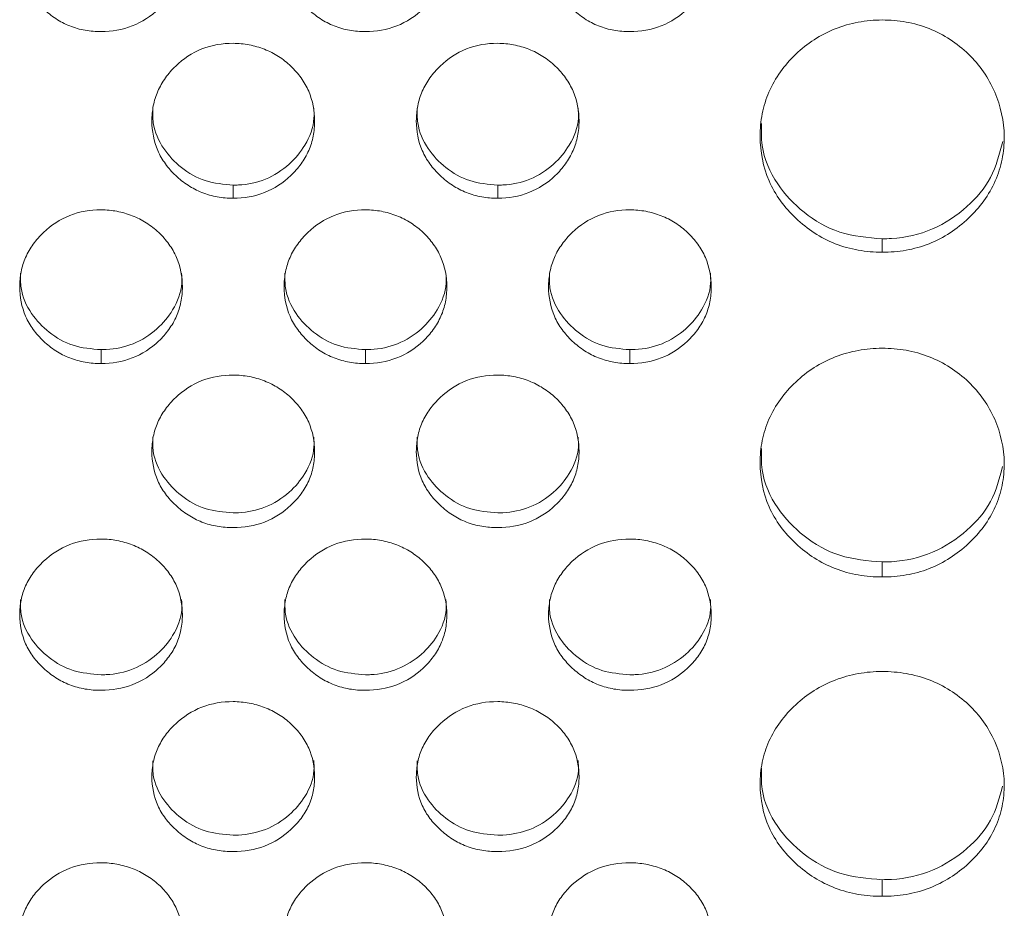
# Model space of a CAD drawing. Units: millimetres. Extents: x 3328 to 3625, y 1837 to 2053.
# Drawn here: x 3493 to 3496, y 1953 to 1956 of the extents above; entities that cross this region are included whole.
import ezdxf

# ---------------------------------------------------------------- set-up
doc = ezdxf.new("R2010")
doc.units = ezdxf.units.MM
doc.layers.add('Греерс', color=7, linetype='Continuous', lineweight=15)

# ---------------------------------------------------------------- blocks, each defined once
blk = doc.blocks.new('ЗВ-150Е_спереди')
at = {"layer": 'Греерс', "color": 7, "linetype": 'Continuous', "lineweight": 15}
for p, q in [((153.499, 92.227), (153.499, 91.904)), ((159.999, 92.227), (159.999, 91.904)), ((169.45, 90.907), (169.45, 90.577)), ((150.249, 88.182), (150.249, 87.839)), ((156.749, 88.182), (156.749, 87.839)), ((163.249, 88.182), (163.249, 87.839)), ((169.45, 82.963), (169.45, 82.593)), ((169.45, 75.152), (169.45, 74.743))]:
    blk.add_line(p, q, dxfattribs=at)
for points, knots in [([(150.249, 95.999), (150.117, 95.999), (149.986, 96.01), (149.729, 96.055), (149.602, 96.091), (149.359, 96.188), (149.245, 96.248), (149.029, 96.39), (148.927, 96.472), (148.741, 96.649), (148.657, 96.745), (148.508, 96.953), (148.444, 97.064), (148.297, 97.409), (148.25, 97.662), (148.249, 98.038), (148.261, 98.165), (148.308, 98.412), (148.344, 98.531), (148.445, 98.762), (148.509, 98.875), (148.657, 99.082), (148.741, 99.179), (149.02, 99.449), (149.237, 99.595), (149.724, 99.792), (149.984, 99.834), (150.249, 99.833)], [0, 0, 0, 0, 0.0625, 0.0625, 0.125, 0.125, 0.1875, 0.1875, 0.25, 0.25, 0.3125, 0.3125, 0.375, 0.375, 0.5, 0.5, 0.5625, 0.5625, 0.625, 0.625, 0.6875, 0.6875, 0.75, 0.75, 0.875, 0.875, 1, 1, 1, 1]), ([(150.249, 99.833), (150.382, 99.832), (150.512, 99.82), (150.768, 99.771), (150.895, 99.734), (151.138, 99.637), (151.253, 99.578), (151.47, 99.438), (151.573, 99.357), (151.759, 99.179), (151.842, 99.083), (151.99, 98.874), (152.054, 98.763), (152.203, 98.417), (152.249, 98.163), (152.249, 97.787), (152.237, 97.66), (152.19, 97.414), (152.154, 97.295), (152.053, 97.065), (151.989, 96.953), (151.841, 96.746), (151.758, 96.649), (151.478, 96.382), (151.262, 96.237), (150.774, 96.042), (150.514, 95.999), (150.249, 95.999)], [0, 0, 0, 0, 0.0625, 0.0625, 0.125, 0.125, 0.1875, 0.1875, 0.25, 0.25, 0.3125, 0.3125, 0.375, 0.375, 0.5, 0.5, 0.5625, 0.5625, 0.625, 0.625, 0.6875, 0.6875, 0.75, 0.75, 0.875, 0.875, 1, 1, 1, 1]), ([(156.749, 95.999), (156.617, 95.999), (156.486, 96.01), (156.229, 96.055), (156.102, 96.091), (155.859, 96.188), (155.745, 96.248), (155.529, 96.39), (155.427, 96.472), (155.241, 96.649), (155.157, 96.745), (155.008, 96.953), (154.944, 97.064), (154.797, 97.409), (154.75, 97.662), (154.749, 98.038), (154.761, 98.165), (154.808, 98.412), (154.844, 98.531), (154.945, 98.762), (155.009, 98.875), (155.157, 99.082), (155.241, 99.179), (155.52, 99.449), (155.737, 99.595), (156.224, 99.792), (156.484, 99.834), (156.749, 99.833)], [0, 0, 0, 0, 0.0625, 0.0625, 0.125, 0.125, 0.1875, 0.1875, 0.25, 0.25, 0.3125, 0.3125, 0.375, 0.375, 0.5, 0.5, 0.5625, 0.5625, 0.625, 0.625, 0.6875, 0.6875, 0.75, 0.75, 0.875, 0.875, 1, 1, 1, 1]), ([(156.749, 99.833), (156.882, 99.832), (157.012, 99.82), (157.268, 99.771), (157.395, 99.734), (157.638, 99.637), (157.753, 99.578), (157.97, 99.438), (158.073, 99.357), (158.259, 99.179), (158.342, 99.083), (158.49, 98.874), (158.554, 98.763), (158.703, 98.417), (158.749, 98.163), (158.749, 97.787), (158.737, 97.66), (158.69, 97.414), (158.654, 97.295), (158.553, 97.065), (158.489, 96.953), (158.341, 96.746), (158.258, 96.649), (157.978, 96.382), (157.762, 96.237), (157.274, 96.042), (157.014, 95.999), (156.749, 95.999)], [0, 0, 0, 0, 0.0625, 0.0625, 0.125, 0.125, 0.1875, 0.1875, 0.25, 0.25, 0.3125, 0.3125, 0.375, 0.375, 0.5, 0.5, 0.5625, 0.5625, 0.625, 0.625, 0.6875, 0.6875, 0.75, 0.75, 0.875, 0.875, 1, 1, 1, 1]), ([(163.249, 95.999), (163.117, 95.999), (162.986, 96.01), (162.729, 96.055), (162.602, 96.091), (162.359, 96.188), (162.245, 96.248), (162.029, 96.39), (161.927, 96.472), (161.741, 96.649), (161.657, 96.745), (161.508, 96.953), (161.444, 97.064), (161.297, 97.409), (161.25, 97.662), (161.249, 98.038), (161.261, 98.165), (161.308, 98.412), (161.344, 98.531), (161.445, 98.762), (161.509, 98.875), (161.657, 99.082), (161.741, 99.179), (162.02, 99.449), (162.237, 99.595), (162.724, 99.792), (162.984, 99.834), (163.249, 99.833)], [0, 0, 0, 0, 0.0625, 0.0625, 0.125, 0.125, 0.1875, 0.1875, 0.25, 0.25, 0.3125, 0.3125, 0.375, 0.375, 0.5, 0.5, 0.5625, 0.5625, 0.625, 0.625, 0.6875, 0.6875, 0.75, 0.75, 0.875, 0.875, 1, 1, 1, 1]), ([(163.249, 99.833), (163.382, 99.832), (163.512, 99.82), (163.768, 99.771), (163.895, 99.734), (164.138, 99.637), (164.253, 99.578), (164.47, 99.438), (164.573, 99.357), (164.759, 99.179), (164.842, 99.083), (164.99, 98.874), (165.054, 98.763), (165.203, 98.417), (165.249, 98.163), (165.249, 97.787), (165.237, 97.66), (165.19, 97.414), (165.154, 97.295), (165.053, 97.065), (164.989, 96.953), (164.841, 96.746), (164.758, 96.649), (164.478, 96.382), (164.262, 96.237), (163.774, 96.042), (163.514, 95.999), (163.249, 95.999)], [0, 0, 0, 0, 0.0625, 0.0625, 0.125, 0.125, 0.1875, 0.1875, 0.25, 0.25, 0.3125, 0.3125, 0.375, 0.375, 0.5, 0.5, 0.5625, 0.5625, 0.625, 0.625, 0.6875, 0.6875, 0.75, 0.75, 0.875, 0.875, 1, 1, 1, 1]), ([(169.45, 90.577), (169.251, 90.577), (169.055, 90.593), (168.671, 90.661), (168.48, 90.714), (168.115, 90.858), (167.944, 90.947), (167.62, 91.157), (167.467, 91.279), (167.189, 91.543), (167.062, 91.685), (166.839, 91.994), (166.744, 92.159), (166.522, 92.672), (166.451, 93.049), (166.45, 93.609), (166.467, 93.798), (166.538, 94.165), (166.592, 94.343), (166.742, 94.686), (166.839, 94.854), (167.06, 95.164), (167.185, 95.308), (167.604, 95.71), (167.93, 95.924), (168.48, 96.142), (168.668, 96.195), (169.053, 96.267), (169.251, 96.285), (169.45, 96.286)], [0, 0, 0, 0, 0.0625, 0.0625, 0.125, 0.125, 0.1875, 0.1875, 0.25, 0.25, 0.3125, 0.3125, 0.375, 0.375, 0.5, 0.5, 0.5625, 0.5625, 0.625, 0.625, 0.6875, 0.6875, 0.75, 0.75, 0.875, 0.875, 0.9375, 0.9375, 1, 1, 1, 1]), ([(169.45, 96.286), (169.648, 96.285), (169.844, 96.269), (170.229, 96.2), (170.42, 96.147), (170.784, 96.002), (170.956, 95.912), (171.28, 95.702), (171.434, 95.58), (171.709, 95.313), (171.832, 95.167), (172.049, 94.853), (172.141, 94.686), (172.365, 94.169), (172.446, 93.793), (172.452, 93.236), (172.435, 93.048), (172.361, 92.681), (172.306, 92.503), (172.156, 92.159), (172.06, 91.993), (171.838, 91.686), (171.712, 91.543), (171.432, 91.278), (171.28, 91.158), (170.957, 90.949), (170.784, 90.858), (170.419, 90.713), (170.231, 90.66), (169.846, 90.593), (169.648, 90.577), (169.45, 90.577)], [0, 0, 0, 0, 0.0625, 0.0625, 0.125, 0.125, 0.1875, 0.1875, 0.25, 0.25, 0.3125, 0.3125, 0.375, 0.375, 0.5, 0.5, 0.5625, 0.5625, 0.625, 0.625, 0.6875, 0.6875, 0.75, 0.75, 0.8125, 0.8125, 0.875, 0.875, 0.9375, 0.9375, 1, 1, 1, 1]), ([(153.499, 91.904), (153.367, 91.904), (153.236, 91.915), (152.979, 91.96), (152.852, 91.995), (152.609, 92.092), (152.495, 92.152), (152.279, 92.292), (152.177, 92.374), (151.991, 92.549), (151.907, 92.644), (151.758, 92.851), (151.694, 92.961), (151.547, 93.304), (151.5, 93.556), (151.499, 93.929), (151.511, 94.056), (151.558, 94.3), (151.594, 94.419), (151.695, 94.648), (151.759, 94.76), (151.907, 94.966), (151.991, 95.063), (152.27, 95.33), (152.487, 95.475), (152.974, 95.671), (153.234, 95.713), (153.499, 95.712)], [0, 0, 0, 0, 0.0625, 0.0625, 0.125, 0.125, 0.1875, 0.1875, 0.25, 0.25, 0.3125, 0.3125, 0.375, 0.375, 0.5, 0.5, 0.5625, 0.5625, 0.625, 0.625, 0.6875, 0.6875, 0.75, 0.75, 0.875, 0.875, 1, 1, 1, 1]), ([(153.499, 95.712), (153.632, 95.711), (153.762, 95.699), (154.018, 95.65), (154.145, 95.614), (154.388, 95.518), (154.503, 95.459), (154.72, 95.32), (154.823, 95.239), (155.009, 95.062), (155.092, 94.967), (155.24, 94.76), (155.304, 94.649), (155.453, 94.305), (155.499, 94.053), (155.499, 93.68), (155.487, 93.554), (155.44, 93.309), (155.404, 93.191), (155.303, 92.962), (155.239, 92.851), (155.091, 92.646), (155.008, 92.55), (154.728, 92.284), (154.512, 92.141), (154.024, 91.946), (153.764, 91.904), (153.499, 91.904)], [0, 0, 0, 0, 0.0625, 0.0625, 0.125, 0.125, 0.1875, 0.1875, 0.25, 0.25, 0.3125, 0.3125, 0.375, 0.375, 0.5, 0.5, 0.5625, 0.5625, 0.625, 0.625, 0.6875, 0.6875, 0.75, 0.75, 0.875, 0.875, 1, 1, 1, 1]), ([(159.999, 91.904), (159.867, 91.904), (159.736, 91.915), (159.479, 91.96), (159.352, 91.995), (159.109, 92.092), (158.995, 92.152), (158.779, 92.292), (158.677, 92.374), (158.491, 92.549), (158.407, 92.644), (158.258, 92.851), (158.194, 92.961), (158.047, 93.304), (158, 93.556), (157.999, 93.929), (158.011, 94.056), (158.058, 94.3), (158.094, 94.419), (158.195, 94.648), (158.259, 94.76), (158.407, 94.966), (158.491, 95.063), (158.77, 95.33), (158.987, 95.475), (159.474, 95.671), (159.734, 95.713), (159.999, 95.712)], [0, 0, 0, 0, 0.0625, 0.0625, 0.125, 0.125, 0.1875, 0.1875, 0.25, 0.25, 0.3125, 0.3125, 0.375, 0.375, 0.5, 0.5, 0.5625, 0.5625, 0.625, 0.625, 0.6875, 0.6875, 0.75, 0.75, 0.875, 0.875, 1, 1, 1, 1]), ([(159.999, 95.712), (160.132, 95.711), (160.262, 95.699), (160.518, 95.65), (160.645, 95.614), (160.888, 95.518), (161.003, 95.459), (161.22, 95.32), (161.323, 95.239), (161.509, 95.062), (161.592, 94.967), (161.74, 94.76), (161.804, 94.649), (161.953, 94.305), (161.999, 94.053), (161.999, 93.68), (161.987, 93.554), (161.94, 93.309), (161.904, 93.191), (161.803, 92.962), (161.739, 92.851), (161.591, 92.646), (161.508, 92.55), (161.228, 92.284), (161.012, 92.141), (160.524, 91.946), (160.264, 91.904), (159.999, 91.904)], [0, 0, 0, 0, 0.0625, 0.0625, 0.125, 0.125, 0.1875, 0.1875, 0.25, 0.25, 0.3125, 0.3125, 0.375, 0.375, 0.5, 0.5, 0.5625, 0.5625, 0.625, 0.625, 0.6875, 0.6875, 0.75, 0.75, 0.875, 0.875, 1, 1, 1, 1]), ([(153.499, 92.227), (153.265, 92.246), (152.803, 92.285), (152.209, 92.632), (151.752, 93.117), (151.513, 93.648), (151.519, 93.998), (151.521, 94.12)], [0, 0, 0, 0, 0.22282, 0.439681, 0.648443, 0.877089, 1, 1, 1, 1]), ([(155.477, 94.12), (155.483, 94.037), (155.503, 93.722), (155.306, 93.221), (154.88, 92.704), (154.315, 92.339), (153.811, 92.231), (153.542, 92.227), (153.499, 92.227)], [0, 0, 0, 0, 0.0837927, 0.3173308, 0.5172744, 0.7419492, 0.9590314, 1, 1, 1, 1]), ([(159.999, 92.227), (159.765, 92.246), (159.303, 92.285), (158.709, 92.632), (158.252, 93.117), (158.013, 93.648), (158.019, 93.998), (158.021, 94.12)], [0, 0, 0, 0, 0.22282, 0.439681, 0.648443, 0.877089, 1, 1, 1, 1]), ([(161.977, 94.12), (161.983, 94.037), (162.003, 93.722), (161.806, 93.221), (161.38, 92.704), (160.815, 92.339), (160.311, 92.231), (160.042, 92.227), (159.999, 92.227)], [0, 0, 0, 0, 0.083793, 0.317331, 0.517274, 0.741949, 0.959031, 1, 1, 1, 1]), ([(169.45, 90.907), (169.095, 90.936), (168.398, 90.995), (167.506, 91.519), (166.824, 92.247), (166.469, 93.04), (166.479, 93.561), (166.483, 93.741)], [0, 0, 0, 0, 0.224867, 0.44194, 0.650522, 0.879354, 1, 1, 1, 1]), ([(172.412, 93.298), (172.335, 92.994), (172.182, 92.395), (171.545, 91.651), (170.714, 91.092), (169.948, 90.915), (169.526, 90.908), (169.45, 90.907)], [0, 0, 0, 0, 0.231174, 0.456249, 0.700293, 0.945771, 1, 1, 1, 1]), ([(150.249, 87.839), (150.117, 87.839), (149.986, 87.85), (149.729, 87.895), (149.602, 87.93), (149.359, 88.026), (149.245, 88.085), (149.029, 88.224), (148.927, 88.305), (148.741, 88.48), (148.657, 88.574), (148.508, 88.779), (148.444, 88.888), (148.297, 89.229), (148.25, 89.478), (148.249, 89.849), (148.261, 89.975), (148.308, 90.218), (148.344, 90.335), (148.445, 90.563), (148.509, 90.674), (148.657, 90.879), (148.741, 90.974), (149.02, 91.24), (149.237, 91.384), (149.724, 91.578), (149.984, 91.621), (150.249, 91.619)], [0, 0, 0, 0, 0.0625, 0.0625, 0.125, 0.125, 0.1875, 0.1875, 0.25, 0.25, 0.3125, 0.3125, 0.375, 0.375, 0.5, 0.5, 0.5625, 0.5625, 0.625, 0.625, 0.6875, 0.6875, 0.75, 0.75, 0.875, 0.875, 1, 1, 1, 1]), ([(150.249, 91.619), (150.382, 91.618), (150.512, 91.606), (150.768, 91.558), (150.895, 91.522), (151.138, 91.426), (151.253, 91.368), (151.47, 91.23), (151.573, 91.149), (151.759, 90.974), (151.842, 90.879), (151.99, 90.674), (152.054, 90.563), (152.203, 90.222), (152.249, 89.972), (152.249, 89.601), (152.237, 89.476), (152.19, 89.234), (152.154, 89.116), (152.053, 88.89), (151.989, 88.779), (151.841, 88.575), (151.758, 88.48), (151.478, 88.216), (151.262, 88.074), (150.774, 87.881), (150.514, 87.839), (150.249, 87.839)], [0, 0, 0, 0, 0.0625, 0.0625, 0.125, 0.125, 0.1875, 0.1875, 0.25, 0.25, 0.3125, 0.3125, 0.375, 0.375, 0.5, 0.5, 0.5625, 0.5625, 0.625, 0.625, 0.6875, 0.6875, 0.75, 0.75, 0.875, 0.875, 1, 1, 1, 1]), ([(156.749, 87.839), (156.617, 87.839), (156.486, 87.85), (156.229, 87.895), (156.102, 87.93), (155.859, 88.026), (155.745, 88.085), (155.529, 88.224), (155.427, 88.305), (155.241, 88.48), (155.157, 88.574), (155.008, 88.779), (154.944, 88.888), (154.797, 89.229), (154.75, 89.478), (154.749, 89.849), (154.761, 89.975), (154.808, 90.218), (154.844, 90.335), (154.945, 90.563), (155.009, 90.674), (155.157, 90.879), (155.241, 90.974), (155.52, 91.24), (155.737, 91.384), (156.224, 91.578), (156.484, 91.621), (156.749, 91.619)], [0, 0, 0, 0, 0.0625, 0.0625, 0.125, 0.125, 0.1875, 0.1875, 0.25, 0.25, 0.3125, 0.3125, 0.375, 0.375, 0.5, 0.5, 0.5625, 0.5625, 0.625, 0.625, 0.6875, 0.6875, 0.75, 0.75, 0.875, 0.875, 1, 1, 1, 1]), ([(156.749, 91.619), (156.882, 91.618), (157.012, 91.606), (157.268, 91.558), (157.395, 91.522), (157.638, 91.426), (157.753, 91.368), (157.97, 91.23), (158.073, 91.149), (158.259, 90.974), (158.342, 90.879), (158.49, 90.674), (158.554, 90.563), (158.703, 90.222), (158.749, 89.972), (158.749, 89.601), (158.737, 89.476), (158.69, 89.234), (158.654, 89.116), (158.553, 88.89), (158.489, 88.779), (158.341, 88.575), (158.258, 88.48), (157.978, 88.216), (157.762, 88.074), (157.274, 87.881), (157.014, 87.839), (156.749, 87.839)], [0, 0, 0, 0, 0.0625, 0.0625, 0.125, 0.125, 0.1875, 0.1875, 0.25, 0.25, 0.3125, 0.3125, 0.375, 0.375, 0.5, 0.5, 0.5625, 0.5625, 0.625, 0.625, 0.6875, 0.6875, 0.75, 0.75, 0.875, 0.875, 1, 1, 1, 1]), ([(163.249, 87.839), (163.117, 87.839), (162.986, 87.85), (162.729, 87.895), (162.602, 87.93), (162.359, 88.026), (162.245, 88.085), (162.029, 88.224), (161.927, 88.305), (161.741, 88.48), (161.657, 88.574), (161.508, 88.779), (161.444, 88.888), (161.297, 89.229), (161.25, 89.478), (161.249, 89.849), (161.261, 89.975), (161.308, 90.218), (161.344, 90.335), (161.445, 90.563), (161.509, 90.674), (161.657, 90.879), (161.741, 90.974), (162.02, 91.24), (162.237, 91.384), (162.724, 91.578), (162.984, 91.621), (163.249, 91.619)], [0, 0, 0, 0, 0.0625, 0.0625, 0.125, 0.125, 0.1875, 0.1875, 0.25, 0.25, 0.3125, 0.3125, 0.375, 0.375, 0.5, 0.5, 0.5625, 0.5625, 0.625, 0.625, 0.6875, 0.6875, 0.75, 0.75, 0.875, 0.875, 1, 1, 1, 1]), ([(163.249, 91.619), (163.382, 91.618), (163.512, 91.606), (163.768, 91.558), (163.895, 91.522), (164.138, 91.426), (164.253, 91.368), (164.47, 91.23), (164.573, 91.149), (164.759, 90.974), (164.842, 90.879), (164.99, 90.674), (165.054, 90.563), (165.203, 90.222), (165.249, 89.972), (165.249, 89.601), (165.237, 89.476), (165.19, 89.234), (165.154, 89.116), (165.053, 88.89), (164.989, 88.779), (164.841, 88.575), (164.758, 88.48), (164.478, 88.216), (164.262, 88.074), (163.774, 87.881), (163.514, 87.839), (163.249, 87.839)], [0, 0, 0, 0, 0.0625, 0.0625, 0.125, 0.125, 0.1875, 0.1875, 0.25, 0.25, 0.3125, 0.3125, 0.375, 0.375, 0.5, 0.5, 0.5625, 0.5625, 0.625, 0.625, 0.6875, 0.6875, 0.75, 0.75, 0.875, 0.875, 1, 1, 1, 1]), ([(150.249, 88.182), (150.015, 88.201), (149.553, 88.239), (148.959, 88.584), (148.502, 89.065), (148.263, 89.592), (148.269, 89.94), (148.271, 90.061)], [0, 0, 0, 0, 0.22282, 0.439681, 0.648443, 0.877089, 1, 1, 1, 1]), ([(152.227, 90.062), (152.233, 89.979), (152.253, 89.666), (152.056, 89.168), (151.63, 88.656), (151.065, 88.293), (150.561, 88.187), (150.292, 88.183), (150.249, 88.182)], [0, 0, 0, 0, 0.083793, 0.317331, 0.517274, 0.741949, 0.959031, 1, 1, 1, 1]), ([(156.749, 88.182), (156.515, 88.201), (156.053, 88.239), (155.459, 88.584), (155.002, 89.065), (154.763, 89.592), (154.769, 89.94), (154.771, 90.061)], [0, 0, 0, 0, 0.22282, 0.439681, 0.648443, 0.877089, 1, 1, 1, 1]), ([(158.727, 90.062), (158.733, 89.979), (158.753, 89.666), (158.556, 89.168), (158.13, 88.656), (157.565, 88.293), (157.061, 88.187), (156.792, 88.183), (156.749, 88.182)], [0, 0, 0, 0, 0.083793, 0.317331, 0.517274, 0.741949, 0.959031, 1, 1, 1, 1]), ([(163.249, 88.182), (163.015, 88.201), (162.553, 88.239), (161.959, 88.584), (161.502, 89.065), (161.263, 89.592), (161.269, 89.94), (161.271, 90.061)], [0, 0, 0, 0, 0.22282, 0.439681, 0.648443, 0.877089, 1, 1, 1, 1]), ([(165.227, 90.062), (165.233, 89.979), (165.253, 89.666), (165.056, 89.168), (164.63, 88.656), (164.065, 88.293), (163.561, 88.187), (163.292, 88.183), (163.249, 88.182)], [0, 0, 0, 0, 0.083793, 0.317331, 0.517274, 0.741949, 0.959031, 1, 1, 1, 1]), ([(169.45, 82.593), (169.251, 82.593), (169.055, 82.609), (168.671, 82.676), (168.48, 82.728), (168.115, 82.87), (167.944, 82.958), (167.62, 83.164), (167.467, 83.284), (167.189, 83.543), (167.062, 83.683), (166.839, 83.988), (166.744, 84.15), (166.522, 84.656), (166.451, 85.027), (166.45, 85.578), (166.467, 85.764), (166.538, 86.126), (166.592, 86.301), (166.742, 86.64), (166.839, 86.805), (167.06, 87.11), (167.185, 87.253), (167.604, 87.649), (167.93, 87.859), (168.48, 88.074), (168.668, 88.127), (169.053, 88.198), (169.251, 88.216), (169.45, 88.216)], [0, 0, 0, 0, 0.0625, 0.0625, 0.125, 0.125, 0.1875, 0.1875, 0.25, 0.25, 0.3125, 0.3125, 0.375, 0.375, 0.5, 0.5, 0.5625, 0.5625, 0.625, 0.625, 0.6875, 0.6875, 0.75, 0.75, 0.875, 0.875, 0.9375, 0.9375, 1, 1, 1, 1]), ([(169.45, 88.216), (169.648, 88.215), (169.844, 88.199), (170.229, 88.132), (170.42, 88.079), (170.784, 87.936), (170.956, 87.848), (171.28, 87.64), (171.434, 87.52), (171.709, 87.257), (171.832, 87.114), (172.049, 86.804), (172.141, 86.639), (172.365, 86.13), (172.446, 85.76), (172.452, 85.211), (172.435, 85.025), (172.361, 84.664), (172.306, 84.489), (172.156, 84.151), (172.06, 83.987), (171.838, 83.684), (171.712, 83.544), (171.432, 83.283), (171.28, 83.165), (170.957, 82.959), (170.784, 82.869), (170.419, 82.727), (170.231, 82.675), (169.846, 82.609), (169.648, 82.593), (169.45, 82.593)], [0, 0, 0, 0, 0.0625, 0.0625, 0.125, 0.125, 0.1875, 0.1875, 0.25, 0.25, 0.3125, 0.3125, 0.375, 0.375, 0.5, 0.5, 0.5625, 0.5625, 0.625, 0.625, 0.6875, 0.6875, 0.75, 0.75, 0.8125, 0.8125, 0.875, 0.875, 0.9375, 0.9375, 1, 1, 1, 1]), ([(153.499, 83.806), (153.367, 83.806), (153.236, 83.816), (152.979, 83.861), (152.852, 83.896), (152.609, 83.991), (152.495, 84.05), (152.279, 84.188), (152.177, 84.268), (151.991, 84.441), (151.907, 84.535), (151.758, 84.738), (151.694, 84.847), (151.547, 85.184), (151.5, 85.432), (151.499, 85.8), (151.511, 85.925), (151.558, 86.166), (151.594, 86.283), (151.695, 86.508), (151.759, 86.618), (151.907, 86.822), (151.991, 86.916), (152.27, 87.18), (152.487, 87.323), (152.974, 87.516), (153.234, 87.558), (153.499, 87.557)], [0, 0, 0, 0, 0.0625, 0.0625, 0.125, 0.125, 0.1875, 0.1875, 0.25, 0.25, 0.3125, 0.3125, 0.375, 0.375, 0.5, 0.5, 0.5625, 0.5625, 0.625, 0.625, 0.6875, 0.6875, 0.75, 0.75, 0.875, 0.875, 1, 1, 1, 1]), ([(153.499, 87.557), (153.632, 87.556), (153.762, 87.543), (154.018, 87.496), (154.145, 87.46), (154.388, 87.365), (154.503, 87.307), (154.72, 87.17), (154.823, 87.09), (155.009, 86.916), (155.092, 86.822), (155.24, 86.618), (155.304, 86.509), (155.453, 86.17), (155.499, 85.922), (155.499, 85.554), (155.487, 85.43), (155.44, 85.189), (155.404, 85.073), (155.303, 84.848), (155.239, 84.739), (155.091, 84.536), (155.008, 84.442), (154.728, 84.18), (154.512, 84.039), (154.024, 83.848), (153.764, 83.806), (153.499, 83.806)], [0, 0, 0, 0, 0.0625, 0.0625, 0.125, 0.125, 0.1875, 0.1875, 0.25, 0.25, 0.3125, 0.3125, 0.375, 0.375, 0.5, 0.5, 0.5625, 0.5625, 0.625, 0.625, 0.6875, 0.6875, 0.75, 0.75, 0.875, 0.875, 1, 1, 1, 1]), ([(159.999, 83.806), (159.867, 83.806), (159.736, 83.816), (159.479, 83.861), (159.352, 83.896), (159.109, 83.991), (158.995, 84.05), (158.779, 84.188), (158.677, 84.268), (158.491, 84.441), (158.407, 84.535), (158.258, 84.738), (158.194, 84.847), (158.047, 85.184), (158, 85.432), (157.999, 85.8), (158.011, 85.925), (158.058, 86.166), (158.094, 86.283), (158.195, 86.508), (158.259, 86.618), (158.407, 86.822), (158.491, 86.916), (158.77, 87.18), (158.987, 87.323), (159.474, 87.516), (159.734, 87.558), (159.999, 87.557)], [0, 0, 0, 0, 0.0625, 0.0625, 0.125, 0.125, 0.1875, 0.1875, 0.25, 0.25, 0.3125, 0.3125, 0.375, 0.375, 0.5, 0.5, 0.5625, 0.5625, 0.625, 0.625, 0.6875, 0.6875, 0.75, 0.75, 0.875, 0.875, 1, 1, 1, 1]), ([(159.999, 87.557), (160.132, 87.556), (160.262, 87.543), (160.518, 87.496), (160.645, 87.46), (160.888, 87.365), (161.003, 87.307), (161.22, 87.17), (161.323, 87.09), (161.509, 86.916), (161.592, 86.822), (161.74, 86.618), (161.804, 86.509), (161.953, 86.17), (161.999, 85.922), (161.999, 85.554), (161.987, 85.43), (161.94, 85.189), (161.904, 85.073), (161.803, 84.848), (161.739, 84.739), (161.591, 84.536), (161.508, 84.442), (161.228, 84.18), (161.012, 84.039), (160.524, 83.848), (160.264, 83.806), (159.999, 83.806)], [0, 0, 0, 0, 0.0625, 0.0625, 0.125, 0.125, 0.1875, 0.1875, 0.25, 0.25, 0.3125, 0.3125, 0.375, 0.375, 0.5, 0.5, 0.5625, 0.5625, 0.625, 0.625, 0.6875, 0.6875, 0.75, 0.75, 0.875, 0.875, 1, 1, 1, 1]), ([(153.499, 84.169), (153.265, 84.188), (152.803, 84.226), (152.209, 84.568), (151.752, 85.045), (151.513, 85.568), (151.519, 85.913), (151.521, 86.033)], [0, 0, 0, 0, 0.22282, 0.439681, 0.648443, 0.877089, 1, 1, 1, 1]), ([(155.477, 86.034), (155.483, 85.952), (155.503, 85.642), (155.306, 85.148), (154.88, 84.639), (154.315, 84.28), (153.811, 84.174), (153.542, 84.17), (153.499, 84.169)], [0, 0, 0, 0, 0.0837927, 0.3173308, 0.5172744, 0.7419492, 0.9590314, 1, 1, 1, 1]), ([(159.999, 84.169), (159.765, 84.188), (159.303, 84.226), (158.709, 84.568), (158.252, 85.045), (158.013, 85.568), (158.019, 85.913), (158.021, 86.033)], [0, 0, 0, 0, 0.2228196, 0.4396811, 0.6484433, 0.8770892, 1, 1, 1, 1]), ([(161.977, 86.034), (161.983, 85.952), (162.003, 85.642), (161.806, 85.148), (161.38, 84.639), (160.815, 84.28), (160.311, 84.174), (160.042, 84.17), (159.999, 84.169)], [0, 0, 0, 0, 0.083793, 0.317331, 0.517274, 0.741949, 0.959031, 1, 1, 1, 1]), ([(169.45, 82.963), (169.095, 82.992), (168.398, 83.049), (167.506, 83.565), (166.824, 84.282), (166.469, 85.063), (166.479, 85.576), (166.483, 85.753)], [0, 0, 0, 0, 0.224867, 0.44194, 0.650522, 0.879354, 1, 1, 1, 1]), ([(172.41, 85.312), (172.333, 85.014), (172.181, 84.426), (171.545, 83.695), (170.714, 83.145), (169.948, 82.971), (169.526, 82.964), (169.45, 82.963)], [0, 0, 0, 0, 0.230074, 0.455471, 0.699865, 0.945693, 1, 1, 1, 1]), ([(150.249, 79.807), (150.117, 79.807), (149.986, 79.817), (149.729, 79.861), (149.602, 79.896), (149.359, 79.99), (149.245, 80.048), (149.029, 80.186), (148.927, 80.265), (148.741, 80.437), (148.657, 80.529), (148.508, 80.731), (148.444, 80.839), (148.297, 81.173), (148.25, 81.419), (148.249, 81.784), (148.261, 81.907), (148.308, 82.146), (148.344, 82.262), (148.445, 82.486), (148.509, 82.595), (148.657, 82.797), (148.741, 82.891), (149.02, 83.153), (149.237, 83.294), (149.724, 83.485), (149.984, 83.527), (150.249, 83.526)], [0, 0, 0, 0, 0.0625, 0.0625, 0.125, 0.125, 0.1875, 0.1875, 0.25, 0.25, 0.3125, 0.3125, 0.375, 0.375, 0.5, 0.5, 0.5625, 0.5625, 0.625, 0.625, 0.6875, 0.6875, 0.75, 0.75, 0.875, 0.875, 1, 1, 1, 1]), ([(150.249, 83.526), (150.382, 83.525), (150.512, 83.513), (150.768, 83.465), (150.895, 83.43), (151.138, 83.336), (151.253, 83.278), (151.47, 83.142), (151.573, 83.063), (151.759, 82.891), (151.842, 82.797), (151.99, 82.595), (152.054, 82.487), (152.203, 82.151), (152.249, 81.905), (152.249, 81.54), (152.237, 81.417), (152.19, 81.178), (152.154, 81.063), (152.053, 80.84), (151.989, 80.731), (151.841, 80.531), (151.758, 80.437), (151.478, 80.177), (151.262, 80.038), (150.774, 79.848), (150.514, 79.807), (150.249, 79.807)], [0, 0, 0, 0, 0.0625, 0.0625, 0.125, 0.125, 0.1875, 0.1875, 0.25, 0.25, 0.3125, 0.3125, 0.375, 0.375, 0.5, 0.5, 0.5625, 0.5625, 0.625, 0.625, 0.6875, 0.6875, 0.75, 0.75, 0.875, 0.875, 1, 1, 1, 1]), ([(156.749, 79.807), (156.617, 79.807), (156.486, 79.817), (156.229, 79.861), (156.102, 79.896), (155.859, 79.99), (155.745, 80.048), (155.529, 80.186), (155.427, 80.265), (155.241, 80.437), (155.157, 80.529), (155.008, 80.731), (154.944, 80.839), (154.797, 81.173), (154.75, 81.419), (154.749, 81.784), (154.761, 81.907), (154.808, 82.146), (154.844, 82.262), (154.945, 82.486), (155.009, 82.595), (155.157, 82.797), (155.241, 82.891), (155.52, 83.153), (155.737, 83.294), (156.224, 83.485), (156.484, 83.527), (156.749, 83.526)], [0, 0, 0, 0, 0.0625, 0.0625, 0.125, 0.125, 0.1875, 0.1875, 0.25, 0.25, 0.3125, 0.3125, 0.375, 0.375, 0.5, 0.5, 0.5625, 0.5625, 0.625, 0.625, 0.6875, 0.6875, 0.75, 0.75, 0.875, 0.875, 1, 1, 1, 1]), ([(156.749, 83.526), (156.882, 83.525), (157.012, 83.513), (157.268, 83.465), (157.395, 83.43), (157.638, 83.336), (157.753, 83.278), (157.97, 83.142), (158.073, 83.063), (158.259, 82.891), (158.342, 82.797), (158.49, 82.595), (158.554, 82.487), (158.703, 82.151), (158.749, 81.905), (158.749, 81.54), (158.737, 81.417), (158.69, 81.178), (158.654, 81.063), (158.553, 80.84), (158.489, 80.731), (158.341, 80.531), (158.258, 80.437), (157.978, 80.177), (157.762, 80.038), (157.274, 79.848), (157.014, 79.807), (156.749, 79.807)], [0, 0, 0, 0, 0.0625, 0.0625, 0.125, 0.125, 0.1875, 0.1875, 0.25, 0.25, 0.3125, 0.3125, 0.375, 0.375, 0.5, 0.5, 0.5625, 0.5625, 0.625, 0.625, 0.6875, 0.6875, 0.75, 0.75, 0.875, 0.875, 1, 1, 1, 1]), ([(163.249, 79.807), (163.117, 79.807), (162.986, 79.817), (162.729, 79.861), (162.602, 79.896), (162.359, 79.99), (162.245, 80.048), (162.029, 80.186), (161.927, 80.265), (161.741, 80.437), (161.657, 80.529), (161.508, 80.731), (161.444, 80.839), (161.297, 81.173), (161.25, 81.419), (161.249, 81.784), (161.261, 81.907), (161.308, 82.146), (161.344, 82.262), (161.445, 82.486), (161.509, 82.595), (161.657, 82.797), (161.741, 82.891), (162.02, 83.153), (162.237, 83.294), (162.724, 83.485), (162.984, 83.527), (163.249, 83.526)], [0, 0, 0, 0, 0.0625, 0.0625, 0.125, 0.125, 0.1875, 0.1875, 0.25, 0.25, 0.3125, 0.3125, 0.375, 0.375, 0.5, 0.5, 0.5625, 0.5625, 0.625, 0.625, 0.6875, 0.6875, 0.75, 0.75, 0.875, 0.875, 1, 1, 1, 1]), ([(163.249, 83.526), (163.382, 83.525), (163.512, 83.513), (163.768, 83.465), (163.895, 83.43), (164.138, 83.336), (164.253, 83.278), (164.47, 83.142), (164.573, 83.063), (164.759, 82.891), (164.842, 82.797), (164.99, 82.595), (165.054, 82.487), (165.203, 82.151), (165.249, 81.905), (165.249, 81.54), (165.237, 81.417), (165.19, 81.178), (165.154, 81.063), (165.053, 80.84), (164.989, 80.731), (164.841, 80.531), (164.758, 80.437), (164.478, 80.177), (164.262, 80.038), (163.774, 79.848), (163.514, 79.807), (163.249, 79.807)], [0, 0, 0, 0, 0.0625, 0.0625, 0.125, 0.125, 0.1875, 0.1875, 0.25, 0.25, 0.3125, 0.3125, 0.375, 0.375, 0.5, 0.5, 0.5625, 0.5625, 0.625, 0.625, 0.6875, 0.6875, 0.75, 0.75, 0.875, 0.875, 1, 1, 1, 1]), ([(150.249, 80.19), (150.015, 80.209), (149.553, 80.246), (148.959, 80.585), (148.502, 81.058), (148.263, 81.577), (148.269, 81.919), (148.271, 82.038)], [0, 0, 0, 0, 0.2228196, 0.4396811, 0.6484433, 0.8770892, 1, 1, 1, 1]), ([(152.227, 82.039), (152.233, 81.957), (152.253, 81.65), (152.056, 81.16), (151.63, 80.656), (151.065, 80.299), (150.561, 80.194), (150.292, 80.19), (150.249, 80.19)], [0, 0, 0, 0, 0.083793, 0.317331, 0.517274, 0.741949, 0.959031, 1, 1, 1, 1]), ([(156.749, 80.19), (156.515, 80.209), (156.053, 80.246), (155.459, 80.585), (155.002, 81.058), (154.763, 81.577), (154.769, 81.919), (154.771, 82.038)], [0, 0, 0, 0, 0.22282, 0.439681, 0.648443, 0.877089, 1, 1, 1, 1]), ([(158.727, 82.039), (158.733, 81.957), (158.753, 81.65), (158.556, 81.16), (158.13, 80.656), (157.565, 80.299), (157.061, 80.194), (156.792, 80.19), (156.749, 80.19)], [0, 0, 0, 0, 0.083793, 0.317331, 0.517274, 0.741949, 0.959031, 1, 1, 1, 1]), ([(163.249, 80.19), (163.015, 80.209), (162.553, 80.246), (161.959, 80.585), (161.502, 81.058), (161.263, 81.577), (161.269, 81.919), (161.271, 82.038)], [0, 0, 0, 0, 0.22282, 0.439681, 0.648443, 0.877089, 1, 1, 1, 1]), ([(165.227, 82.039), (165.233, 81.957), (165.253, 81.65), (165.056, 81.16), (164.63, 80.656), (164.065, 80.299), (163.561, 80.194), (163.292, 80.19), (163.249, 80.19)], [0, 0, 0, 0, 0.083793, 0.317331, 0.517274, 0.741949, 0.959031, 1, 1, 1, 1]), ([(169.45, 74.743), (169.251, 74.743), (169.055, 74.759), (168.671, 74.824), (168.48, 74.875), (168.115, 75.015), (167.944, 75.101), (167.62, 75.304), (167.467, 75.422), (167.189, 75.677), (167.062, 75.814), (166.839, 76.113), (166.744, 76.273), (166.522, 76.769), (166.451, 77.134), (166.45, 77.676), (166.467, 77.859), (166.538, 78.215), (166.592, 78.387), (166.742, 78.72), (166.839, 78.882), (167.06, 79.182), (167.185, 79.322), (167.604, 79.712), (167.93, 79.919), (168.48, 80.13), (168.668, 80.182), (169.053, 80.252), (169.251, 80.27), (169.45, 80.27)], [0, 0, 0, 0, 0.0625, 0.0625, 0.125, 0.125, 0.1875, 0.1875, 0.25, 0.25, 0.3125, 0.3125, 0.375, 0.375, 0.5, 0.5, 0.5625, 0.5625, 0.625, 0.625, 0.6875, 0.6875, 0.75, 0.75, 0.875, 0.875, 0.9375, 0.9375, 1, 1, 1, 1]), ([(169.45, 80.27), (169.648, 80.269), (169.844, 80.253), (170.229, 80.187), (170.42, 80.136), (170.784, 79.995), (170.956, 79.908), (171.28, 79.704), (171.434, 79.585), (171.709, 79.327), (171.832, 79.186), (172.049, 78.881), (172.141, 78.719), (172.365, 78.218), (172.446, 77.855), (172.452, 77.315), (172.435, 77.133), (172.361, 76.778), (172.306, 76.606), (172.156, 76.273), (172.06, 76.112), (171.838, 75.815), (171.712, 75.677), (171.432, 75.421), (171.28, 75.305), (170.957, 75.102), (170.784, 75.014), (170.419, 74.874), (170.231, 74.824), (169.846, 74.758), (169.648, 74.743), (169.45, 74.743)], [0, 0, 0, 0, 0.0625, 0.0625, 0.125, 0.125, 0.1875, 0.1875, 0.25, 0.25, 0.3125, 0.3125, 0.375, 0.375, 0.5, 0.5, 0.5625, 0.5625, 0.625, 0.625, 0.6875, 0.6875, 0.75, 0.75, 0.8125, 0.8125, 0.875, 0.875, 0.9375, 0.9375, 1, 1, 1, 1]), ([(153.499, 75.843), (153.367, 75.843), (153.236, 75.853), (152.979, 75.897), (152.852, 75.931), (152.609, 76.024), (152.495, 76.082), (152.279, 76.218), (152.177, 76.297), (151.991, 76.467), (151.907, 76.559), (151.758, 76.759), (151.694, 76.865), (151.547, 77.197), (151.5, 77.441), (151.499, 77.802), (151.511, 77.924), (151.558, 78.161), (151.594, 78.276), (151.695, 78.498), (151.759, 78.606), (151.907, 78.806), (151.991, 78.899), (152.27, 79.159), (152.487, 79.299), (152.974, 79.489), (153.234, 79.53), (153.499, 79.529)], [0, 0, 0, 0, 0.0625, 0.0625, 0.125, 0.125, 0.1875, 0.1875, 0.25, 0.25, 0.3125, 0.3125, 0.375, 0.375, 0.5, 0.5, 0.5625, 0.5625, 0.625, 0.625, 0.6875, 0.6875, 0.75, 0.75, 0.875, 0.875, 1, 1, 1, 1]), ([(153.499, 79.529), (153.632, 79.528), (153.762, 79.516), (154.018, 79.469), (154.145, 79.433), (154.388, 79.34), (154.503, 79.283), (154.72, 79.149), (154.823, 79.07), (155.009, 78.899), (155.092, 78.807), (155.24, 78.606), (155.304, 78.499), (155.453, 78.166), (155.499, 77.922), (155.499, 77.56), (155.487, 77.438), (155.44, 77.202), (155.404, 77.087), (155.303, 76.866), (155.239, 76.759), (155.091, 76.56), (155.008, 76.468), (154.728, 76.21), (154.512, 76.072), (154.024, 75.884), (153.764, 75.843), (153.499, 75.843)], [0, 0, 0, 0, 0.0625, 0.0625, 0.125, 0.125, 0.1875, 0.1875, 0.25, 0.25, 0.3125, 0.3125, 0.375, 0.375, 0.5, 0.5, 0.5625, 0.5625, 0.625, 0.625, 0.6875, 0.6875, 0.75, 0.75, 0.875, 0.875, 1, 1, 1, 1]), ([(159.999, 75.843), (159.867, 75.843), (159.736, 75.853), (159.479, 75.897), (159.352, 75.931), (159.109, 76.024), (158.995, 76.082), (158.779, 76.218), (158.677, 76.297), (158.491, 76.467), (158.407, 76.559), (158.258, 76.759), (158.194, 76.865), (158.047, 77.197), (158, 77.441), (157.999, 77.802), (158.011, 77.924), (158.058, 78.161), (158.094, 78.276), (158.195, 78.498), (158.259, 78.606), (158.407, 78.806), (158.491, 78.899), (158.77, 79.159), (158.987, 79.299), (159.474, 79.489), (159.734, 79.53), (159.999, 79.529)], [0, 0, 0, 0, 0.0625, 0.0625, 0.125, 0.125, 0.1875, 0.1875, 0.25, 0.25, 0.3125, 0.3125, 0.375, 0.375, 0.5, 0.5, 0.5625, 0.5625, 0.625, 0.625, 0.6875, 0.6875, 0.75, 0.75, 0.875, 0.875, 1, 1, 1, 1]), ([(159.999, 79.529), (160.132, 79.528), (160.262, 79.516), (160.518, 79.469), (160.645, 79.433), (160.888, 79.34), (161.003, 79.283), (161.22, 79.149), (161.323, 79.07), (161.509, 78.899), (161.592, 78.807), (161.74, 78.606), (161.804, 78.499), (161.953, 78.166), (161.999, 77.922), (161.999, 77.56), (161.987, 77.438), (161.94, 77.202), (161.904, 77.087), (161.803, 76.866), (161.739, 76.759), (161.591, 76.56), (161.508, 76.468), (161.228, 76.21), (161.012, 76.072), (160.524, 75.884), (160.264, 75.843), (159.999, 75.843)], [0, 0, 0, 0, 0.0625, 0.0625, 0.125, 0.125, 0.1875, 0.1875, 0.25, 0.25, 0.3125, 0.3125, 0.375, 0.375, 0.5, 0.5, 0.5625, 0.5625, 0.625, 0.625, 0.6875, 0.6875, 0.75, 0.75, 0.875, 0.875, 1, 1, 1, 1]), ([(153.499, 76.246), (153.265, 76.264), (152.803, 76.302), (152.209, 76.637), (151.752, 77.106), (151.513, 77.62), (151.519, 77.959), (151.521, 78.077)], [0, 0, 0, 0, 0.22282, 0.439681, 0.648443, 0.877089, 1, 1, 1, 1]), ([(155.477, 78.078), (155.483, 77.997), (155.503, 77.692), (155.306, 77.207), (154.88, 76.708), (154.315, 76.354), (153.811, 76.25), (153.542, 76.246), (153.499, 76.246)], [0, 0, 0, 0, 0.0837927, 0.3173308, 0.5172744, 0.7419492, 0.9590314, 1, 1, 1, 1]), ([(159.999, 76.246), (159.765, 76.264), (159.303, 76.302), (158.709, 76.637), (158.252, 77.106), (158.013, 77.62), (158.019, 77.959), (158.021, 78.077)], [0, 0, 0, 0, 0.22282, 0.439681, 0.648443, 0.877089, 1, 1, 1, 1]), ([(161.977, 78.078), (161.983, 77.997), (162.003, 77.692), (161.806, 77.207), (161.38, 76.708), (160.815, 76.354), (160.311, 76.25), (160.042, 76.246), (159.999, 76.246)], [0, 0, 0, 0, 0.083793, 0.317331, 0.517274, 0.741949, 0.959031, 1, 1, 1, 1]), ([(169.45, 75.152), (169.095, 75.18), (168.398, 75.237), (167.506, 75.743), (166.824, 76.448), (166.469, 77.215), (166.479, 77.72), (166.483, 77.894)], [0, 0, 0, 0, 0.224867, 0.44194, 0.650522, 0.879354, 1, 1, 1, 1]), ([(172.408, 77.454), (172.332, 77.164), (172.18, 76.588), (171.545, 75.871), (170.714, 75.33), (169.948, 75.16), (169.526, 75.153), (169.45, 75.152)], [0, 0, 0, 0, 0.228935, 0.454665, 0.699421, 0.945613, 1, 1, 1, 1]), ([(150.249, 71.916), (150.117, 71.916), (149.986, 71.926), (149.729, 71.97), (149.602, 72.004), (149.359, 72.096), (149.245, 72.154), (149.029, 72.288), (148.927, 72.366), (148.741, 72.535), (148.657, 72.625), (148.508, 72.824), (148.444, 72.929), (148.297, 73.258), (148.25, 73.499), (148.249, 73.857), (148.261, 73.978), (148.308, 74.213), (148.344, 74.327), (148.445, 74.547), (148.509, 74.654), (148.657, 74.852), (148.741, 74.944), (149.02, 75.201), (149.237, 75.34), (149.724, 75.528), (149.984, 75.569), (150.249, 75.568)], [0, 0, 0, 0, 0.0625, 0.0625, 0.125, 0.125, 0.1875, 0.1875, 0.25, 0.25, 0.3125, 0.3125, 0.375, 0.375, 0.5, 0.5, 0.5625, 0.5625, 0.625, 0.625, 0.6875, 0.6875, 0.75, 0.75, 0.875, 0.875, 1, 1, 1, 1]), ([(150.249, 75.568), (150.382, 75.567), (150.512, 75.555), (150.768, 75.508), (150.895, 75.473), (151.138, 75.381), (151.253, 75.324), (151.47, 75.191), (151.573, 75.113), (151.759, 74.944), (151.842, 74.852), (151.99, 74.653), (152.054, 74.547), (152.203, 74.217), (152.249, 73.976), (152.249, 73.618), (152.237, 73.497), (152.19, 73.262), (152.154, 73.149), (152.053, 72.93), (151.989, 72.824), (151.841, 72.627), (151.758, 72.535), (151.478, 72.28), (151.262, 72.143), (150.774, 71.957), (150.514, 71.916), (150.249, 71.916)], [0, 0, 0, 0, 0.0625, 0.0625, 0.125, 0.125, 0.1875, 0.1875, 0.25, 0.25, 0.3125, 0.3125, 0.375, 0.375, 0.5, 0.5, 0.5625, 0.5625, 0.625, 0.625, 0.6875, 0.6875, 0.75, 0.75, 0.875, 0.875, 1, 1, 1, 1]), ([(156.749, 71.916), (156.617, 71.916), (156.486, 71.926), (156.229, 71.97), (156.102, 72.004), (155.859, 72.096), (155.745, 72.154), (155.529, 72.288), (155.427, 72.366), (155.241, 72.535), (155.157, 72.625), (155.008, 72.824), (154.944, 72.929), (154.797, 73.258), (154.75, 73.499), (154.749, 73.857), (154.761, 73.978), (154.808, 74.213), (154.844, 74.327), (154.945, 74.547), (155.009, 74.654), (155.157, 74.852), (155.241, 74.944), (155.52, 75.201), (155.737, 75.34), (156.224, 75.528), (156.484, 75.569), (156.749, 75.568)], [0, 0, 0, 0, 0.0625, 0.0625, 0.125, 0.125, 0.1875, 0.1875, 0.25, 0.25, 0.3125, 0.3125, 0.375, 0.375, 0.5, 0.5, 0.5625, 0.5625, 0.625, 0.625, 0.6875, 0.6875, 0.75, 0.75, 0.875, 0.875, 1, 1, 1, 1]), ([(156.749, 75.568), (156.882, 75.567), (157.012, 75.555), (157.268, 75.508), (157.395, 75.473), (157.638, 75.381), (157.753, 75.324), (157.97, 75.191), (158.073, 75.113), (158.259, 74.944), (158.342, 74.852), (158.49, 74.653), (158.554, 74.547), (158.703, 74.217), (158.749, 73.976), (158.749, 73.618), (158.737, 73.497), (158.69, 73.262), (158.654, 73.149), (158.553, 72.93), (158.489, 72.824), (158.341, 72.627), (158.258, 72.535), (157.978, 72.28), (157.762, 72.143), (157.274, 71.957), (157.014, 71.916), (156.749, 71.916)], [0, 0, 0, 0, 0.0625, 0.0625, 0.125, 0.125, 0.1875, 0.1875, 0.25, 0.25, 0.3125, 0.3125, 0.375, 0.375, 0.5, 0.5, 0.5625, 0.5625, 0.625, 0.625, 0.6875, 0.6875, 0.75, 0.75, 0.875, 0.875, 1, 1, 1, 1]), ([(163.249, 71.916), (163.117, 71.916), (162.986, 71.926), (162.729, 71.97), (162.602, 72.004), (162.359, 72.096), (162.245, 72.154), (162.029, 72.288), (161.927, 72.366), (161.741, 72.535), (161.657, 72.625), (161.508, 72.824), (161.444, 72.929), (161.297, 73.258), (161.25, 73.499), (161.249, 73.857), (161.261, 73.978), (161.308, 74.213), (161.344, 74.327), (161.445, 74.547), (161.509, 74.654), (161.657, 74.852), (161.741, 74.944), (162.02, 75.201), (162.237, 75.34), (162.724, 75.528), (162.984, 75.569), (163.249, 75.568)], [0, 0, 0, 0, 0.0625, 0.0625, 0.125, 0.125, 0.1875, 0.1875, 0.25, 0.25, 0.3125, 0.3125, 0.375, 0.375, 0.5, 0.5, 0.5625, 0.5625, 0.625, 0.625, 0.6875, 0.6875, 0.75, 0.75, 0.875, 0.875, 1, 1, 1, 1]), ([(163.249, 75.568), (163.382, 75.567), (163.512, 75.555), (163.768, 75.508), (163.895, 75.473), (164.138, 75.381), (164.253, 75.324), (164.47, 75.191), (164.573, 75.113), (164.759, 74.944), (164.842, 74.852), (164.99, 74.653), (165.054, 74.547), (165.203, 74.217), (165.249, 73.976), (165.249, 73.618), (165.237, 73.497), (165.19, 73.262), (165.154, 73.149), (165.053, 72.93), (164.989, 72.824), (164.841, 72.627), (164.758, 72.535), (164.478, 72.28), (164.262, 72.143), (163.774, 71.957), (163.514, 71.916), (163.249, 71.916)], [0, 0, 0, 0, 0.0625, 0.0625, 0.125, 0.125, 0.1875, 0.1875, 0.25, 0.25, 0.3125, 0.3125, 0.375, 0.375, 0.5, 0.5, 0.5625, 0.5625, 0.625, 0.625, 0.6875, 0.6875, 0.75, 0.75, 0.875, 0.875, 1, 1, 1, 1])]:
    blk.add_open_spline(points, degree=3, knots=knots, dxfattribs=at)

msp = doc.modelspace()

# ---------------------------------------------------------------- block references
at = {"layer": 'Греерс', "xscale": 0.1, "yscale": 0.1, "zscale": 0.1}
msp.add_blockref('ЗВ-150Е_спереди', (3478.6377, 1945.9749), dxfattribs=at)

doc.saveas('drawing.dxf')
